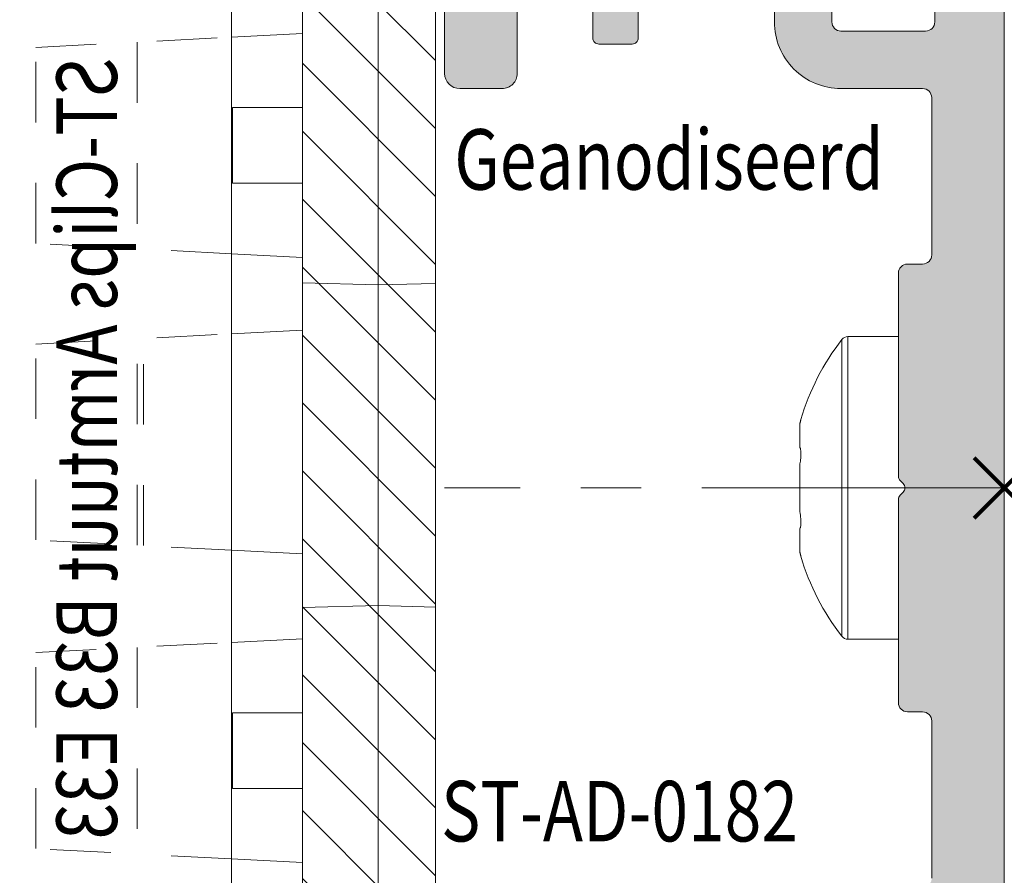
# Model space of a CAD drawing. Units: millimetres. Extents: x 0 to 3972, y 0 to 2388.
# Drawn here: x 525 to 557, y 1583 to 1611 of the extents above; entities that cross this region are included whole.
import ezdxf

# ---------------------------------------------------------------- set-up
doc = ezdxf.new("R2010")
doc.units = ezdxf.units.MM
doc.header["$PDMODE"] = 3
doc.header["$PDSIZE"] = 1
doc.linetypes.add('CENTER', pattern=[16, 10, -2, 2, -2])
doc.linetypes.add('HIDDEN', pattern=[4, 2, -2])
for name, color, linetype, lineweight in [('00-Bevmiddelen', 84, 'CONTINUOUS', 5), ('2 HARTLIJN1', 30, 'CENTER', 5), ('H0-Systeem-onderdeel hidden', 193, 'HIDDEN', 18), ('Storax arcering', 146, 'CONTINUOUS', 5), ('Storax bev en systeem onderdelen', 215, 'CONTINUOUS', 9), ("Storax block's", 7, 'CONTINUOUS', 20), ('Storax Hatch Shading Aluminium', 251, 'CONTINUOUS', 20), ('Storax profiel detail', 130, 'CONTINUOUS', 18)]:
    doc.layers.add(name, color=color, linetype=linetype, lineweight=lineweight)
for name, color, linetype, lineweight, plot in [('2 Niet printen', 243, 'CONTINUOUS', 9, False), ('Storax Profiel nummer hidden', 163, 'CONTINUOUS', 0, False), ('Storax Vangpunt profiel', 1, 'CONTINUOUS', 100, False)]:
    doc.layers.add(name, color=color, linetype=linetype, lineweight=lineweight, plot=plot)
doc.styles.add('ST-2mmHidden', font='romans.shx', dxfattribs={"width": 0.8, "height": 2})

# ---------------------------------------------------------------- blocks, each defined once
blk = doc.blocks.new('ST-AD-0182')
at = {"layer": 'Storax Hatch Shading Aluminium'}
h = blk.add_hatch(color=256, dxfattribs=at)
h.dxf.hatch_style = 1
edge = h.paths.add_edge_path()
edge.add_arc((-17.99999998884263, 29.5000000012038), 0.4999999999999147, 89.99999999999024, 179.999999998225)
edge.add_line((-18.49999998884255, 29.50000000121929), (-18.49999998921589, 22.79320508185356))
edge.add_arc((-18.19999998922831, 22.79320508184939), 0.299999999987584, 179.9999999992041, 210.0000000031779)
edge.add_line((-18.45980761034457, 22.64320508184119), (-18.27320506995852, 22.32000000109497))
edge.add_arc((-18.09999998920398, 22.42000000110004), 0.2000000000005072, 210.0000000015936, 330.0000000015281)
edge.add_line((-17.92679490844398, 22.3200000011044), (-17.79868601712747, 22.54189110978587))
edge.add_arc((-17.74999998920865, 22.5137822184623), 0.05621778264883695, 30.000000000731177, 150.0000000010079, ccw=False)
edge.add_line((-17.70131396129068, 22.54189110978734), (-17.57320506995779, 22.3200000011168))
edge.add_arc((-17.39999998920419, 22.42000000112137), 0.199999999999445, 210.000000001606, 330.0000000015531)
edge.add_line((-17.22679490844507, 22.32000000112635), (-17.09868601712674, 22.54189110980781))
edge.add_arc((-17.04999998920792, 22.51378221848404), 0.05621778264894176, 30.00000000091609, 150.0000000008228, ccw=False)
edge.add_line((-17.00131396128995, 22.54189110980928), (-16.87320506995752, 22.32000000113908))
edge.add_arc((-16.69999998920389, 22.42000000114353), 0.1999999999994087, 210.0000000015696, 330.0000000015521)
edge.add_line((-16.5267949084448, 22.32000000114851), (-16.39868601712783, 22.54189110982963))
edge.add_arc((-16.3499999892081, 22.51378221850534), 0.05621778264998875, 30.000000000910518, 150.0000000008285, ccw=False)
edge.add_line((-16.30131396128922, 22.54189110983111), (-16.17320506995816, 22.32000000116136))
edge.add_arc((-15.99999998920361, 22.42000000116643), 0.2000000000005087, 210.0000000015934, 330.0000000015278)
edge.add_line((-15.82679490844362, 22.3200000011708), (-15.6986860171271, 22.54189110985135))
edge.add_arc((-15.64999998920828, 22.51378221852779), 0.05621778264883695, 30.000000000731177, 150.0000000010079, ccw=False)
edge.add_line((-15.60131396129032, 22.54189110985283), (-15.47320506995743, 22.32000000118319))
edge.add_arc((-15.29999998920379, 22.4200000011877), 0.1999999999994404, 210.0000000015844, 330.0000000015368)
edge.add_line((-15.12679490844471, 22.32000000119262), (-14.99868601712637, 22.54189110987329))
edge.add_arc((-14.94999998920706, 22.51378221854973), 0.05621778264925976, 30.000000001548926, 150.0000000012608, ccw=False)
edge.add_line((-14.90131396128913, 22.54189110987568), (-14.77320506995807, 22.32000000120502))
edge.add_arc((-14.59999998920396, 22.42000000121004), 0.2000000000001023, 210.0000000016441, 330.0000000015901)
edge.add_line((-14.42679490844421, 22.32000000121479), (-14.29868601712747, 22.54189110989512))
edge.add_arc((-14.24999998920816, 22.51378221857205), 0.05621778264901463, 30.00000000111612, 150.0000000016935, ccw=False)
edge.add_line((-14.20131396129023, 22.54189110989751), (-14.07320506995779, 22.32000000122684))
edge.add_arc((-13.89999998920416, 22.42000000123137), 0.1999999999994457, 210.000000001587, 330.0000000015341)
edge.add_line((-13.72679490844507, 22.32000000123628), (-13.59868601712674, 22.54189110991695))
edge.add_arc((-13.54999998920743, 22.51378221859339), 0.05621778264925976, 30.000000001548926, 150.0000000012608, ccw=False)
edge.add_line((-13.5013139612895, 22.54189110991933), (-13.37320506994593, 22.3200000012547))
edge.add_arc((-13.19999998919169, 22.42000000124779), 0.1999999999942496, 209.9999999986657, 270.0000000000224)
edge.add_arc((-13.19999998918805, 21.9200000012551), 0.2999999999984375, 6.874074642837513e-10, 90.00000000068047, ccw=False)
edge.add_line((-12.89999998918961, 21.9200000012587), (-12.89999998913049, 19.11378221850111))
edge.add_arc((-13.19999998912936, 19.11378221849495), 0.2999999999988692, -30.000000002948127, 1.1764882401621435e-09, ccw=False)
edge.add_line((-12.94019236800273, 18.96378221848215), (-13.1513139611659, 18.59810889257722))
edge.add_arc((-13.19999998908475, 18.6262177839042), 0.05621778265057373, 210.0000000029324, 329.9999999980035, ccw=False)
edge.add_line((-13.24868601700314, 18.59810889257642), (-13.37679490833602, 18.82000000124788))
edge.add_arc((-13.54999998908894, 18.72000000124273), 0.1999999999991387, 30.00000000184584, 150.0000000015763)
edge.add_line((-13.72320506984784, 18.82000000123753), (-13.85131396116662, 18.59810889255778))
edge.add_arc((-13.8999999890859, 18.62621778388077), 0.05621778264895295, 210.0000000018718, 330.00000000174083, ccw=False)
edge.add_line((-13.94868601700341, 18.59810889255471), (-14.07679490833448, 18.82000000122605))
edge.add_arc((-14.24999998908853, 18.72000000122071), 0.2000000000002156, 30.00000000172883, 150.0000000016933)
edge.add_line((-14.42320506984856, 18.8200000012157), (-14.55131396116553, 18.59810889253595))
edge.add_arc((-14.59999998908481, 18.62621778385894), 0.05621778264895295, 210.0000000018718, 330.00000000174083, ccw=False)
edge.add_line((-14.64868601700232, 18.59810889253288), (-14.77679490833521, 18.82000000120433))
edge.add_arc((-14.94999998908926, 18.72000000119888), 0.200000000000276, 30.0000000017588, 150.0000000016634)
edge.add_line((-15.12320506984929, 18.82000000119399), (-15.25131396116626, 18.59810889251412))
edge.add_arc((-15.29999998908554, 18.62621778383712), 0.05621778264895295, 210.0000000018718, 330.00000000174083, ccw=False)
edge.add_line((-15.34868601700305, 18.59810889251105), (-15.47679490833411, 18.82000000118251))
edge.add_arc((-15.64999998908817, 18.72000000117705), 0.200000000000276, 30.0000000017588, 150.0000000016634)
edge.add_line((-15.8232050698482, 18.82000000117216), (-15.95131396116699, 18.59810889249229))
edge.add_arc((-15.99999998908627, 18.62621778381529), 0.05621778264895295, 210.0000000018718, 330.00000000174083, ccw=False)
edge.add_line((-16.04868601700377, 18.59810889248922), (-16.17679490833484, 18.82000000116057))
edge.add_arc((-16.3499999890889, 18.72000000115523), 0.2000000000002141, 30.00000000172909, 150.0000000016936)
edge.add_line((-16.52320506984893, 18.82000000115022), (-16.6513139611659, 18.59810889247046))
edge.add_arc((-16.69999998908517, 18.62621778379346), 0.05621778264895141, 210.0000000018709, 330.00000000174, ccw=False)
edge.add_line((-16.74868601700268, 18.59810889246739), (-16.87679490833602, 18.82000000113874))
edge.add_arc((-17.0499999890888, 18.72000000113401), 0.1999999999987996, 30.00000000176207, 150.0000000016979)
edge.add_line((-17.22320506984761, 18.82000000112828), (-17.35131396116662, 18.59810889244852))
edge.add_arc((-17.3999999890859, 18.62621778377152), 0.05621778264895141, 210.0000000018709, 330.00000000174, ccw=False)
edge.add_line((-17.44868601700341, 18.59810889244545), (-17.57679490833448, 18.82000000111702))
edge.add_arc((-17.74999998908853, 18.72000000111121), 0.2000000000004556, 30.00000000184896, 150.0000000018363)
edge.add_line((-17.92320506984902, 18.82000000110588), (-18.05131396116508, 18.59810889242578))
edge.add_arc((-18.09999998908506, 18.62621778375096), 0.05621778265064466, 269.9999999999928, 330.0000000001775, ccw=False)
edge.add_line((-18.09999998908506, 18.57000000110031), (-18.19999998908338, 18.57000000109724))
edge.add_arc((-18.19999998895804, 18.27000000156494), 0.2999999995323037, 90.00000002393813, 180.0000000223097)
edge.add_line((-18.49999998849034, 18.27000000144812), (-18.49999998815315, 13.70000000169966))
edge.add_arc((-17.99999998816179, 13.70000000170671), 0.4999999999913598, 180.0000000008077, 270)
edge.add_line((-17.99999998816179, 13.20000000171535), (-16.59999998848502, 13.20000000173934))
edge.add_arc((-16.59999999630057, 13.70000000134874), 0.4999999996094005, 270.0000008955953, 360.000002005914)
edge.add_line((-16.09999999669117, 13.70000001885364), (-16.0999999966325, 16.97000001837296))
edge.add_arc((-15.8999999966326, 16.97000001836945), 0.1999999999999087, 90.00000000002598, 179.9999999989965, ccw=False)
edge.add_line((-15.89999999663269, 17.17000001836936), (-13.79999999586698, 17.17000001829808))
edge.add_arc((-13.79999999586993, 16.97000001830169), 0.1999999999963968, -7.847233973734546e-10, 89.99999999915627, ccw=False)
edge.add_line((-13.59999999587353, 16.97000001829895), (-13.59999999587353, 14.87000001829176))
edge.add_arc((-13.39999999587457, 14.87000001829057), 0.1999999999989654, 179.999999999658, 269.9999999999837)
edge.add_line((-13.39999999587462, 14.6700000182916), (-12.29999999587335, 14.67000001829172))
edge.add_arc((-12.29999999587287, 14.8700000182906), 0.1999999999988855, 269.9999999998631, 360.0000000005928)
edge.add_line((-12.09999999587399, 14.87000001829267), (-12.09999999587399, 17.37150197582878))
edge.add_arc((-11.89999999587398, 17.37150197582889), 0.2000000000000028, 49.73367156587119, 180.0000000000326, ccw=False)
edge.add_arc((-9.249999996934722, 20.50000001889562), 3.899999999981755, 229.7336715659337, 288.7493408627072)
edge.add_arc((-7.899999995854318, 16.5228779442124), 0.300000000000342, 3.927880243281834e-11, 108.749340862136, ccw=False)
edge.add_line((-7.599999995853977, 16.52287794421261), (-7.599999995853068, 15.40000001891394))
edge.add_arc((-5.399999999182285, 15.40000000007166), 2.199999996670783, 179.9999995092803, 269.9999999999956)
edge.add_line((-5.399999999182455, 13.20000000340087), (-2.700000000007094, 13.20000000330413))
edge.add_arc((-2.700000000002313, 12.90000000329963), 0.3000000000044967, 9.325731298304163e-10, 90.00000000091308, ccw=False)
edge.add_line((-2.399999999997817, 12.90000000330451), (-2.399999999915053, 7.70000000333971))
edge.add_arc((-2.699999999919748, 7.70000000333456), 0.3000000000046952, -90.00000000000648, 9.835048331297003e-10, ccw=False)
edge.add_line((-2.699999999919783, 7.400000003329865), (-3.199999999639658, 7.400000003330319))
edge.add_arc((-3.199999999637066, 7.100000003327546), 0.3000000000027736, 90.00000000049506, 179.999999998528)
edge.add_line((-3.49999999963984, 7.100000003335253), (-3.499999999428837, 0.3828427157960732))
edge.add_arc((-3.299999999433959, 0.3828427158000659), 0.1999999999948785, 180.0000000011438, 225.0000000011876)
edge.add_line((-3.441421355664716, 0.2414213595634465), (-3.341421355666625, 0.1414213595717229))
edge.add_arc((-3.482842711899104, 3.329887476866134e-09), 0.1999999999997845, -45.00000000189527, 45.00000000189527, ccw=False)
edge.add_line((-3.341421355666625, -0.1414213529119479), (-3.441421355661987, -0.2414213529007156))
edge.add_arc((-3.299999999429932, -0.3828427091417315), 0.1999999999989051, 134.9999999981848, 179.9999999984435)
edge.add_line((-3.499999999428837, -0.3828427091362983), (-3.49999999963984, -7.099999996670476))
edge.add_arc((-3.199999999634218, -7.099999996665036), 0.300000000005622, 180.000000001039, 270.0000000000032)
edge.add_line((-3.199999999634201, -7.399999996670658), (-2.699999999905231, -7.399999996669862))
edge.add_arc((-2.69999999991258, -7.69999999666739), 0.2999999999975271, -1.3973249224363826e-09, 89.99999999859631, ccw=False)
edge.add_line((-2.399999999915053, -7.699999996674705), (-2.399999999997817, -12.89999999664394))
edge.add_arc((-2.699999999997522, -12.89999999664453), 0.2999999999997045, -90.00000000000432, 1.1289102985756472e-10, ccw=False)
edge.add_line((-2.699999999997544, -13.19999999664424), (-5.399999999261581, -13.19999999674144))
edge.add_arc((-5.399999999222041, -15.39999999670167), 2.199999999960232, 90.00000000102976, 179.9999999989259)
edge.add_line((-7.599999999182273, -15.39999999666043), (-7.599999999183183, -16.52287792203902))
edge.add_arc((-7.899999999183523, -16.52287792203847), 0.30000000000034, 251.25065913786358, 359.9999999998962, ccw=False)
edge.add_arc((-9.250000000264356, -20.49999999672197), 3.899999999982165, 71.2506591372882, 130.2663284340616)
edge.add_arc((-11.8999999992036, -17.37150195365493), 0.19999999999982, 180.0000000000061, 310.2663284341576, ccw=False)
edge.add_line((-12.09999999920342, -17.37150195365496), (-12.09999999920296, -14.86999999611783))
edge.add_arc((-12.29999999920138, -14.86999999611654), 0.1999999999984201, 359.9999999996321, 450.0000000000097)
edge.add_line((-12.29999999920142, -14.66999999611812), (-13.39999999920292, -14.66999999611778))
edge.add_arc((-13.39999999920355, -14.86999999611674), 0.1999999999989548, 89.99999999981782, 180.0000000005404)
edge.add_line((-13.59999999920251, -14.86999999611862), (-13.59999999920296, -16.96999999612456))
edge.add_arc((-13.79999999920232, -16.96999999612514), 0.1999999999993527, -90.00000000000301, 1.659259396546986e-10, ccw=False)
edge.add_line((-13.79999999920233, -17.16999999612449), (-15.89999999995507, -17.16999999619543))
edge.add_arc((-15.89999999995853, -16.96999999619202), 0.2000000000034099, 180.0000000020061, 270.0000000009903, ccw=False)
edge.add_line((-16.09999999996194, -16.96999999619902), (-16.1000000000206, -13.69999999667095))
edge.add_arc((-16.59999999999511, -13.69999999669594), 0.4999999999745057, 2.862804546712556e-09, 90.00000000000325)
edge.add_line((-16.59999999999513, -13.19999999672143), (-17.99999999965689, -13.19999999669358))
edge.add_arc((-17.99999999966843, -13.69999999669727), 0.5000000000036948, 89.99999999867771, 180.0000000004625)
edge.add_line((-18.49999999967213, -13.69999999670131), (-18.50000000000978, -18.26999999617624))
edge.add_arc((-18.20000000035192, -18.26999999641806), 0.2999999996578602, 179.9999999538153, 270.0000000000237)
edge.add_line((-18.20000000035179, -18.56999999607592), (-18.10000000060381, -18.56999999607876))
edge.add_arc((-18.10000000060382, -18.62621777872916), 0.05621778265039623, 29.999999999810086, 89.99999999998909, ccw=False)
edge.add_line((-18.05131397268406, -18.59810888740412), (-17.92320508136822, -18.81999999608422))
edge.add_arc((-17.75000000060777, -18.7199999960895), 0.2000000000004493, 209.9999999981798, 329.9999999981724)
edge.add_line((-17.57679491985368, -18.81999999609525), (-17.44868602852262, -18.59810888742379))
edge.add_arc((-17.40000000060499, -18.62621777874963), 0.05621778264893696, 29.999999997998316, 149.9999999983909, ccw=False)
edge.add_line((-17.3513139726856, -18.59810888742686), (-17.22320508136681, -18.81999999610673))
edge.add_arc((-17.05000000060769, -18.719999996112), 0.1999999999993008, 209.9999999983733, 329.9999999982041)
edge.add_line((-16.87679491985455, -18.81999999611708), (-16.74868602852166, -18.59810888744573))
edge.add_arc((-16.70000000060415, -18.6262177787715), 0.05621778264880653, 29.999999997999794, 149.9999999983893, ccw=False)
edge.add_line((-16.65131397268487, -18.5981088874488), (-16.52320508136791, -18.81999999612856))
edge.add_arc((-16.35000000060787, -18.71999999613326), 0.2000000000003691, 209.9999999983822, 329.9999999981951)
edge.add_line((-16.17679491985382, -18.8199999961389), (-16.04868602852275, -18.59810888746756))
edge.add_arc((-16.00000000060524, -18.62621777879335), 0.05621778264881364, 29.9999999980123, 149.9999999983768, ccw=False)
edge.add_line((-15.95131397268597, -18.59810888747063), (-15.82320508136718, -18.8199999961505))
edge.add_arc((-15.65000000060715, -18.71999999615509), 0.2000000000004262, 209.9999999984116, 329.9999999981663)
edge.add_line((-15.47679491985309, -18.81999999616085), (-15.34868602852202, -18.59810888748939))
edge.add_arc((-15.30000000060452, -18.62621777881514), 0.05621778264879256, 29.999999997976886, 149.9999999984104, ccw=False)
edge.add_line((-15.25131397268524, -18.59810888749246), (-15.12320508136827, -18.81999999617233))
edge.add_arc((-14.95000000060824, -18.71999999617692), 0.2000000000004262, 209.9999999984116, 329.9999999981663)
edge.add_line((-14.77679491985418, -18.81999999618267), (-14.6486860285213, -18.59810888751122))
edge.add_arc((-14.60000000060379, -18.62621777883699), 0.05621778264880499, 29.999999997998884, 149.9999999983884, ccw=False)
edge.add_line((-14.55131397268451, -18.59810888751429), (-14.42320508136754, -18.81999999619416))
edge.add_arc((-14.25000000060751, -18.71999999619886), 0.2000000000003676, 209.9999999983825, 329.9999999981953)
edge.add_line((-14.07679491985346, -18.8199999962045), (-13.94868602852239, -18.59810888753316))
edge.add_arc((-13.90000000060485, -18.62621777885887), 0.05621778264880579, 29.999999998066187, 149.9999999984558, ccw=False)
edge.add_line((-13.8513139726856, -18.59810888753611), (-13.72320508136681, -18.81999999621598))
edge.add_arc((-13.55000000060769, -18.71999999622126), 0.199999999999294, 209.9999999983708, 329.999999998207)
edge.add_line((-13.37679491985455, -18.81999999622633), (-13.24868602852212, -18.59810888755476))
edge.add_arc((-13.20000000060372, -18.62621777888249), 0.05621778265055165, 30.00000000195581, 149.9999999971083, ccw=False)
edge.add_line((-13.15131397268487, -18.59810888755555), (-12.94019237951943, -18.96378221346424))
edge.add_arc((-13.20000000064837, -19.11378221347357), 0.2999999999991323, 2.7114310796605423e-11, 30.000000002152774, ccw=False)
edge.add_line((-12.90000000064924, -19.11378221347343), (-12.90000000070859, -21.9199999962417))
edge.add_arc((-13.20000000070325, -21.91999999623733), 0.2999999999946628, 270.00000000003155, 359.9999999991654, ccw=False)
edge.add_arc((-13.20000000071367, -22.41999999624736), 0.2000000000153719, 89.99999999696652, 149.9999999977284)
edge.add_line((-13.37320508147991, -22.31999999623281), (-13.50131397280848, -22.5418911048979))
edge.add_arc((-13.55000000072626, -22.51378221357188), 0.05621778264917086, 209.9999999987463, 329.99999999831107, ccw=False)
edge.add_line((-13.59868602864549, -22.5418911048954), (-13.72679491996382, -22.31999999621485))
edge.add_arc((-13.90000000072291, -22.41999999621033), 0.1999999999996451, 29.99999999856545, 149.9999999983134)
edge.add_line((-14.07320508147654, -22.31999999620541), (-14.20131397280898, -22.54189110487607))
edge.add_arc((-14.25000000072687, -22.51378221355048), 0.05621778264905615, 209.9999999983121, 329.9999999987453, ccw=False)
edge.add_line((-14.29868602864622, -22.54189110487357), (-14.42679491996273, -22.31999999619302))
edge.add_arc((-14.60000000072276, -22.41999999618848), 0.2000000000004496, 29.99999999842418, 149.9999999984168)
edge.add_line((-14.77320508147727, -22.31999999618347), (-14.90131397280788, -22.54189110485424))
edge.add_arc((-14.95000000072582, -22.51378221352822), 0.05621778264930056, 209.9999999988113, 329.999999998379, ccw=False)
edge.add_line((-14.99868602864512, -22.54189110485186), (-15.12679491996346, -22.3199999961713))
edge.add_arc((-15.30000000072258, -22.41999999616672), 0.1999999999996406, 29.99999999854387, 149.9999999982971)
edge.add_line((-15.47320508147618, -22.31999999616176), (-15.60131397280907, -22.54189110483139))
edge.add_arc((-15.650000000727, -22.51378221350625), 0.05621778264885979, 209.9999999989655, 329.9999999991607, ccw=False)
edge.add_line((-15.69868602864585, -22.5418911048298), (-15.82679491996237, -22.31999999614936))
edge.add_arc((-16.00000000072236, -22.41999999614502), 0.2000000000005196, 29.99999999847723, 149.9999999984011)
edge.add_line((-16.17320508147691, -22.31999999613993), (-16.30131397280798, -22.54189110480957))
edge.add_arc((-16.35000000072685, -22.51378221348384), 0.05621778264996976, 209.999999999137, 329.999999999124, ccw=False)
edge.add_line((-16.39868602864658, -22.54189110480809), (-16.52679491996355, -22.31999999612697))
edge.add_arc((-16.7000000007226, -22.41999999612207), 0.1999999999994258, 29.99999999847598, 149.9999999984407)
edge.add_line((-16.87320508147627, -22.31999999611764), (-17.0013139728087, -22.54189110478774))
edge.add_arc((-17.05000000072678, -22.5137822134627), 0.05621778264893595, 209.9999999989342, 329.99999999932675, ccw=False)
edge.add_line((-17.09868602864572, -22.54189110478626), (-17.22679491996405, -22.3199999961048))
edge.add_arc((-17.40000000072317, -22.41999999610024), 0.1999999999996512, 29.99999999854916, 149.9999999982918)
edge.add_line((-17.57320508147677, -22.31999999609525), (-17.70131397280966, -22.5418911047658))
edge.add_arc((-17.75000000072762, -22.51378221344076), 0.05621778264883572, 209.999999998989, 329.999999999272, ccw=False)
edge.add_line((-17.79868602864644, -22.54189110476432), (-17.92679491996296, -22.31999999608297))
edge.add_arc((-18.10000000072299, -22.41999999607857), 0.2000000000005188, 29.99999999845855, 149.9999999983824)
edge.add_line((-18.2732050814775, -22.31999999607342), (-18.45980762186582, -22.64320507682328))
edge.add_arc((-18.20000000074023, -22.79320507682943), 0.2999999999946432, 149.9999999980519, 180.0000000004919)
edge.add_line((-18.50000000073487, -22.79320507683201), (-18.50000000036152, -29.49999999618217))
edge.add_arc((-18.00000000036152, -29.49999999618262), 0.5, 179.9999999999479, 270)
edge.add_line((-18.00000000036152, -29.99999999618262), (-16.60000000037644, -29.99999999622582))
edge.add_arc((-16.60000000036874, -29.49999999621875), 0.500000000007077, 269.9999999991174, 360.0000000014298)
edge.add_line((-16.10000000036166, -29.49999999620627), (-16.09999999954584, -25.26999999619477))
edge.add_arc((-15.79999999954712, -25.26999999619354), 0.2999999999987217, 89.99999999998158, 180.0000000002354, ccw=False)
edge.add_line((-15.79999999954703, -24.96999999619482), (-13.23734919170352, -24.9699999961947))
edge.add_arc((-13.20000000072423, -22.41999999622922), 2.550273507271475, 269.1608635273412, 318.899642473623)
edge.add_arc((-11.05214990657106, -24.2937126314272), 0.3000000000001236, 64.59060199606768, 138.8996462430592, ccw=False)
edge.add_arc((-9.250000000264512, -20.49999999672114), 3.899999980896197, 244.5906009871758, 280.0207644577669)
edge.add_line((-8.571380235982815, -24.34050452952886), (-6.16149795784213, -23.91557726356098))
edge.add_arc((-6.300504044499935, -23.12723470276389), 0.8005040195352126, 280.0000016316724, 419.9999978693131)
edge.add_line((-5.900252008951838, -22.43397790089921), (-7.097269425873492, -21.74287957301476))
edge.add_arc((-7.247269425874289, -22.00268719415193), 0.3000000000019911, 60.00000000004378, 82.32237749841225)
edge.add_line((-7.207189685135745, -21.70537655797568), (-7.915132627632829, -21.60994045129087))
edge.add_arc((-7.94185245480958, -21.80814754207095), 0.1999999999996497, 82.32237749322461, 187.6776224991883)
edge.add_line((-8.140059545593203, -21.83486736922146), (-8.101792909254527, -22.1187284368873))
edge.add_arc((-8.300000000037933, -22.14544826403837), 0.1999999999995116, -127.67762250920612, 7.677622499359018, ccw=False)
edge.add_line((-8.422243594554402, -22.30374072627046), (-8.648941172091781, -22.1286703132165))
edge.add_arc((-8.771184766607819, -22.28696277544944), 0.1999999999999141, 52.32237749103923, 157.6776225019131)
edge.add_line((-8.956197056015753, -22.21099927916339), (-9.064987710646164, -22.4759634930731))
edge.add_arc((-9.250000000053834, -22.3999999967877), 0.1999999999994221, 202.3223774908315, 337.67762250205664, ccw=False)
edge.add_line((-9.435012289470933, -22.47596349305013), (-9.543802944067693, -22.21099927912564))
edge.add_arc((-9.728815233485163, -22.28696277538905), 0.2000000000001351, 22.3223774910491, 127.6776225024974)
edge.add_line((-9.85105882798348, -22.12867031314215), (-10.07775640554087, -22.30374072616678))
edge.add_arc((-10.20000000003787, -22.14544826391875), 0.2000000000002246, 172.3223774911444, 307.6776225020007, ccw=False)
edge.add_line((-10.39820709081755, -22.11872843673473), (-10.35994045442999, -21.8348673690823))
edge.add_arc((-10.55814754520791, -21.80814754189726), 0.1999999999986174, 352.3223774907865, 457.6776225023502)
edge.add_line((-10.58486737236922, -21.60994045111613), (-10.86872844002323, -21.64820708746754))
edge.add_arc((-10.89544826718375, -21.44999999668443), 0.2000000000004812, 142.3223774906962, 277.6776225020518, ccw=False)
edge.add_line((-11.0537407294164, -21.3277564021671), (-10.87867031636324, -21.10105882463199))
edge.add_arc((-11.03696277859584, -20.97881523011516), 0.200000000000133, 322.3223774908016, 427.6776225019366)
edge.add_line((-10.96099928230979, -20.793802940707), (-11.22596349622063, -20.68501228607784))
edge.add_arc((-11.14999999993401, -20.49999999666976), 0.2000000000002583, 112.3223774906896, 247.677622501776, ccw=False)
edge.add_line((-11.2259634961963, -20.3149877072517), (-10.96099928227341, -20.20619705265631))
edge.add_arc((-11.03696277853486, -20.02118476323809), 0.2000000000000874, 292.322377490449, 397.677622501743)
edge.add_line((-10.87867031628639, -19.89894116874189), (-11.05374072931454, -19.67224359118131))
edge.add_arc((-10.8954482670672, -19.54999999668417), 0.1999999999997679, 82.32237749033538, 217.6776225021551, ccw=False)
edge.add_line((-10.86872843988044, -19.35179290590531), (-10.58486737222984, -19.39005954229322))
edge.add_arc((-10.55814754504391, -19.19185245151478), 0.1999999999992379, 262.3223774905572, 367.6776225023766)
edge.add_line((-10.35994045426219, -19.1651326243533), (-10.39820709061428, -18.88127155669872))
edge.add_arc((-10.19999999990168, -18.85455172955221), 0.1999999999287251, 52.322377492710814, 187.677622500772, ccw=False)
edge.add_line((-10.07775640543377, -18.69625926737206), (-9.851058827776797, -18.87132968035985))
edge.add_arc((-9.728815233260766, -18.713037218127), 0.1999999999998451, 232.3223774910265, 337.6776225019657)
edge.add_line((-9.543802943852825, -18.78900071441285), (-9.435012289222414, -18.52403650050235))
edge.add_arc((-9.249999999814658, -18.59999999678873), 0.199999999999876, 22.32237747612089, 157.6776225018042, ccw=False)
edge.add_line((-9.064987710377636, -18.52403650057363), (-8.956197055934126, -18.78900071432349))
edge.add_arc((-8.771184766496182, -18.71303721810798), 0.2000000000008827, 202.3223774761279, 307.6776225054555)
edge.add_line((-8.648941171989236, -18.87132968034916), (-8.422243594440943, -18.69625926730942))
edge.add_arc((-8.299999999887945, -18.85455172960449), 0.2000000000716898, -7.6776225043590784, 127.67762250645961, ccw=False)
edge.add_line((-8.101792909035339, -18.88127155678251), (-8.140059545510212, -19.16513262437627))
edge.add_arc((-7.941852454728211, -19.19185245154018), 0.1999999999998339, 172.3223774969429, 277.6776225069087)
edge.add_line((-7.915132627550975, -19.39005954232039), (-7.207189685075264, -19.29462343532975))
edge.add_arc((-7.247269425813403, -18.99731279915391), 0.3000000000015395, 277.6776225015215, 299.9999999999169)
edge.add_line((-7.09726942581301, -19.25712042029079), (-6.449999999183547, -18.88341924258771))
edge.add_arc((-7.199999999183944, -17.58438113691134), 1.499999999999943, 300.0000000000188, 359.9999999999777)
edge.add_line((-5.699999999184001, -17.58438113691193), (-5.699999999183092, -15.3999999967416))
edge.add_arc((-5.399999999182365, -15.39999999674123), 0.3000000000007272, 90.00000000001728, 180.0000000000695, ccw=False)
edge.add_line((-5.399999999182455, -15.09999999674051), (-2.599999999182728, -15.09999999674039))
edge.add_arc((-2.599999999182893, -15.39999999674074), 0.3000000000003471, -1.1880274541908875e-11, 89.99999999996862, ccw=False)
edge.add_line((-2.299999999182546, -15.3999999967408), (-2.299999999182546, -19.09999999624347))
edge.add_arc((-1.999999999181904, -19.09999999624255), 0.3000000000006424, 180.000000000175, 269.9999999999989)
edge.add_line((-1.99999999918191, -19.3999999962432), (-0.2999999999997272, -19.39999999624331))
edge.add_arc((-0.2999999999997044, -19.0999999962436), 0.2999999999997058, 269.9999999999956, 359.9999993637819)
edge.add_line((0, -19.09999999957483), (0, 19.09999999957483))
edge.add_arc((-0.2999999999997442, 19.0999999995755), 0.2999999999997442, 359.9999999998731, 449.9999999999968)
edge.add_line((-0.2999999999997272, 19.39999999957524), (-1.999999999182364, 19.39999999957479))
edge.add_arc((-1.999999999182148, 19.09999999957439), 0.3000000000003986, 90.00000000004127, 179.9999999998066)
edge.add_line((-2.299999999182546, 19.0999999995754), (-2.299999999182546, 15.4000000000716))
edge.add_arc((-2.599999999183189, 15.40000000007217), 0.3000000000006424, 270.00000000000114, 359.99999999989046, ccw=False)
edge.add_line((-2.599999999183183, 15.10000000007153), (-5.399999999182455, 15.10000000007176))
edge.add_arc((-5.399999999182444, 15.40000000007195), 0.3000000000001926, 179.9999999997632, 269.9999999999977, ccw=False)
edge.add_line((-5.699999999182637, 15.40000000007319), (-5.699999999183547, 17.5843811402425))
edge.add_arc((-7.19999999918344, 17.58438114024205), 1.499999999999893, 1.696295830113996e-11, 59.99999999998231)
edge.add_line((-6.449999999183092, 18.88341924591839), (-7.097269425812556, 19.25712042362125))
edge.add_arc((-7.247269425812646, 18.99731280248434), 0.3000000000014038, 60.00000000013493, 82.32237749853338)
edge.add_line((-7.207189685074809, 19.2946234386601), (-7.91513262755052, 19.39005954565073))
edge.add_arc((-7.941852454727733, 19.19185245487074), 0.1999999999996163, 82.3223774930898, 187.6776225030295)
edge.add_line((-8.14005954550953, 19.16513262770695), (-8.101792909034884, 18.88127156011308))
edge.add_arc((-8.299999999887422, 18.85455173293509), 0.200000000071619, -127.67762250641778, 7.677622504352598, ccw=False)
edge.add_line((-8.42224359444026, 18.69625927063998), (-8.648941171988554, 18.87132968367985))
edge.add_arc((-8.771184766495466, 18.71303722143855), 0.2000000000009585, 52.32237749457325, 157.6776225238438)
edge.add_line((-8.956197055933444, 18.78900071765418), (-9.064987710376954, 18.52403650390431))
edge.add_arc((-9.249999999814204, 18.60000000011907), 0.1999999999999541, 202.3223774980788, 337.6776225239961, ccw=False)
edge.add_line((-9.435012289222186, 18.52403650383303), (-9.543802943852597, 18.78900071774365))
edge.add_arc((-9.72881523326055, 18.71303722145776), 0.1999999999998709, 22.32237749804351, 127.6776225089642)
edge.add_line((-9.85105882777657, 18.87132968369065), (-10.07775640543355, 18.69625927070263))
edge.add_arc((-10.19999999990121, 18.85455173288272), 0.1999999999285285, 172.3223774992029, 307.6776225072439, ccw=False)
edge.add_line((-10.3982070906136, 18.88127156002929), (-10.35994045426196, 19.16513262768376))
edge.add_arc((-10.55814754504354, 19.19185245484526), 0.1999999999990944, 352.3223774976117, 457.6776225094252)
edge.add_line((-10.58486737222938, 19.39005954562356), (-10.86872843987976, 19.351792909236))
edge.add_arc((-10.89544826706654, 19.55000000001464), 0.1999999999995666, 142.3223774978074, 277.6776225096765, ccw=False)
edge.add_line((-11.05374072931363, 19.67224359451177), (-10.87867031628548, 19.89894117207234))
edge.add_arc((-11.0369627785339, 20.02118476656849), 0.2000000000000159, 322.3223774982624, 427.6776225095561)
edge.add_line((-10.9609992822725, 20.20619705598665), (-11.22596349619562, 20.31498771058205))
edge.add_arc((-11.1499999999332, 20.50000000000012), 0.2000000000003191, 112.3223774981874, 247.6776225092768, ccw=False)
edge.add_line((-11.22596349621972, 20.68501228940829), (-10.96099928230888, 20.79380294403734))
edge.add_arc((-11.03696277859492, 20.97881523344559), 0.2000000000002119, 292.3223774980523, 397.6776225092308)
edge.add_line((-10.87867031636233, 21.10105882796256), (-11.05374072941549, 21.32775640549755))
edge.add_arc((-10.89544826718314, 21.45000000001481), 0.2000000000001981, 82.32237749798247, 217.6776225093384, ccw=False)
edge.add_line((-10.86872844002278, 21.64820709079765), (-10.58486737236876, 21.60994045444613))
edge.add_arc((-10.5581475452075, 21.80814754522728), 0.1999999999986373, 262.3223774976613, 367.6776225091727)
edge.add_line((-10.35994045442953, 21.83486737241219), (-10.3982070908171, 22.11872844006461))
edge.add_arc((-10.2000000000371, 22.14544826724893), 0.2000000000005763, 52.322377497943876, 187.6776225089273, ccw=False)
edge.add_line((-10.07775640553973, 22.30374072949712), (-9.851058827982342, 22.12867031647215))
edge.add_arc((-9.72881523348405, 22.28696277871904), 0.2000000000001096, 232.3223774975058, 337.6776225089875)
edge.add_line((-9.543802944066556, 22.21099928245576), (-9.435012289469796, 22.47596349638036))
edge.add_arc((-9.250000000052902, 22.40000000011768), 0.1999999999993274, 22.322377498066714, 157.6776225090804, ccw=False)
edge.add_line((-9.064987710645482, 22.47596349640344), (-8.956197056015071, 22.2109992824935))
edge.add_arc((-8.77118476660716, 22.28696277877946), 0.1999999999998587, 202.3223774980658, 307.6776225089816)
edge.add_line((-8.6489411720911, 22.12867031654662), (-8.42224359455372, 22.3037407296008))
edge.add_arc((-8.300000000037253, 22.14544826736869), 0.1999999999995273, -7.677622499385109, 127.67762250920191, ccw=False)
edge.add_line((-8.101792909253845, 22.11872844021752), (-8.140059545592294, 21.83486737255168))
edge.add_arc((-7.941852454808914, 21.80814754540127), 0.1999999999993982, 172.3223775008266, 277.6776225067897)
edge.add_line((-7.915132627632147, 21.60994045462144), (-7.207189685135063, 21.70537656130602))
edge.add_arc((-7.247269425872957, 22.00268719748194), 0.3000000000015735, 277.6776225014732, 299.9999999998589)
edge.add_line((-7.09726942587281, 21.74287957634488), (-5.900252008950929, 22.43397790422955))
edge.add_arc((-6.300504018718346, 23.12723472097875), 0.8005040195352473, 299.9999999999829, 440.0000000001236)
edge.add_line((-6.161497954512697, 23.9155772857348), (-8.571380232652928, 24.34050455170268))
edge.add_arc((-9.24999999693478, 20.50000001889531), 3.899999980895885, 79.97923554223001, 115.4093990127018)
edge.add_arc((-11.05214990801535, 24.29371265133193), 0.2999999999989838, 221.1003575264911, 295.409399015073, ccw=False)
edge.add_arc((-13.19999998919133, 22.42000000124726), 2.550273507279742, 41.1003575266382, 90.83913647297905)
edge.add_line((-13.23734918018499, 24.9700000012208), (-15.79999998802873, 24.97000000122091))
edge.add_arc((-15.79999998802884, 25.27000000121916), 0.2999999999982492, 179.9999999999566, 270.00000000002166, ccw=False)
edge.add_line((-16.09999998802709, 25.27000000121939), (-16.09999998884291, 29.50000000124737))
edge.add_arc((-16.59999998884243, 29.50000000124774), 0.4999999999995168, 359.9999999999577, 450.0000000000032)
edge.add_line((-16.59999998884246, 30.00000000124726), (-17.99999998884255, 30.00000000120372))
at = {"layer": '2 HARTLIJN1'}
blk.add_line((0, 0), (-18.5, -4.547473508864641e-13), dxfattribs=at)
at = {"layer": 'Storax profiel detail'}
for points in [[(-18.49999998849034, 18.27000000144812), (-18.49999998815315, 13.70000000169966, 0.4142135623689661), (-17.99999998816179, 13.20000000171535), (-16.59999998848502, 13.20000000173934, 0.4142135680489899), (-16.09999999669117, 13.70000001885364), (-16.0999999966325, 16.97000001837296, -0.4142135623678339)], [(-13.59999999587353, 16.97000001829895), (-13.59999999587353, 14.87000001829176, 0.4142135623747599), (-13.39999999587462, 14.6700000182916), (-12.29999999587335, 14.67000001829172, 0.4142135623768244), (-12.09999999587399, 14.87000001829267), (-12.09999999587399, 17.37150197582878, -0.6387051877922142)], [(-7.599999995853977, 16.52287794421261), (-7.599999995853068, 15.40000001891394, 0.4142135648816077), (-5.399999999182455, 13.20000000340087), (-2.700000000007094, 13.20000000330413, -0.4142135623729951), (-2.399999999997817, 12.90000000330451), (-2.399999999915053, 7.70000000333971, -0.4142135623781563), (-2.699999999919783, 7.400000003329865), (-3.199999999639658, 7.400000003330319, 0.414213562363039), (-3.49999999963984, 7.100000003335253), (-3.499999999428837, 0.3828427157960732, 0.1989123673798567), (-3.441421355664716, 0.2414213595634465), (-3.341421355666625, 0.1414213595717229, -0.4142135623924727), (-3.341421355666625, -0.1414213529119479), (-3.441421355661987, -0.2414213529007156, 0.1989123673808315), (-3.499999999428837, -0.3828427091362983), (-3.49999999963984, -7.099999996670476, 0.4142135623678007), (-3.199999999634201, -7.399999996670658), (-2.699999999905231, -7.399999996669862, -0.4142135623730617), (-2.399999999915053, -7.699999996674705), (-2.399999999997817, -12.89999999664394, -0.4142135623736944)], [(0, -19.09999999957483), (0, 19.09999999957483, 0.4142135623737277)], [(-2.299999999182546, 19.0999999995754), (-2.299999999182546, 15.4000000000716, -0.414213562372529), (-2.599999999183183, 15.10000000007153), (-5.399999999182455, 15.10000000007176, -0.4142135623742937), (-5.699999999182637, 15.40000000007319), (-5.699999999183547, 17.5843811402425, 0.2679491924309608)]]:
    blk.add_lwpolyline(points, format="xyb", dxfattribs=at)
at = {"layer": 'Storax Vangpunt profiel'}
blk.add_point((0, 0), dxfattribs=at)
at = {"layer": 'Storax Profiel nummer hidden', "style": 'ST-2mmHidden', "width": 0.8}
for s, p in [('Geanodiseerd', (-18.18099420577983, 9.857014977194012)), ('ST-AD-0182', (-18.61763157326232, -11.68260757576081))]:
    blk.add_text(s, height=2, dxfattribs=at).set_placement(p)
blk = doc.blocks.new('ST-Clips Armatuut B16')
at = {"layer": 'Storax arcering'}
h = blk.add_hatch(dxfattribs=at)
h.set_pattern_fill('ANSI31', color=256, scale=0.5)
h.set_pattern_definition([(45, (-25.56147485000429, -32.06322189395269), (-1.122532015133644, 1.122532015133644), [])])
edge = h.paths.add_edge_path()
edge.add_line((-25.54099387074621, 24.72227615402926), (-23.68909255733161, 24.68186752368001))
edge.add_arc((-23.70079294648178, 24.14564627966956), 0.5363488805193347, -20.979681795551187, 88.75000000179489, ccw=False)
edge.add_line((-23.1999999998261, 23.95361361001596), (-23.19999999856736, -16.2038271868214))
edge.add_line((-23.19999999856736, -16.2038271868214), (-22.65642212723469, -16.25138408829343))
edge.add_arc((-22.69999999859658, -16.749481437344), 0.5000000000037609, 2.202909854531754e-09, 85.00000000141023, ccw=False)
edge.add_line((-22.19999999859283, -16.7494814373249), (-22.19999999834909, -24.46015906122648))
edge.add_arc((-22.39999999834981, -24.46015906123284), 0.2000000000007454, -88.49999999813417, 1.8115997590939514e-09, ccw=False)
edge.add_line((-22.39476460868173, -24.66009052622849), (-24.33272118368404, -24.71083770516725))
edge.add_arc((-24.29999999825969, -25.96040936138616), 1.250000000000609, 91.50000000181004, 180.0000000017872)
edge.add_line((-25.54999999826032, -25.96040936142526), (-25.54999999819483, -28.0632218940782))
edge.add_arc((-21.5499999981958, -28.0632218939536), 3.999999999999051, 180.0000000017842, 270.0000000000136)
edge.add_line((-21.54999999819483, -32.06322189395269), (-9.614035818831326, -31.7520388416915))
edge.add_arc((-9.6296727259612, -31.15225822375032), 0.5999844185664847, 271.4934225143704, 426.0065774893567)
edge.add_line((-9.38570000200798, -30.60411717211355), (-15.62372292438886, -27.82677042769046))
edge.add_arc((-15.7050702529985, -28.00947951922171), 0.2000000000004335, 66.00000000178466, 175.0000000017062)
edge.add_line((-15.9043091926178, -27.99204837067828), (-16.03214502054107, -29.45321857053659))
edge.add_arc((-16.33100342997056, -29.42707184772144), 0.3000000000011622, 314.65994007915594, 355.0000000017999, ccw=False)
edge.add_arc((-16.5999999981496, -29.49999999994179), 0.4999999999980469, 270.00000000177624, 343.6849774012895, ccw=False)
edge.add_line((-16.59999999813408, -29.99999999993997), (-17.99999999813372, -29.99999999998454))
edge.add_arc((-17.99999999814963, -29.49999999998272), 0.5000000000019043, 214.290726215861, 270.0000000018239, ccw=False)
edge.add_line((-18.41309474560694, -29.78169616542527), (-21.54999999820211, -29.86315333545463))
edge.add_arc((-21.60062025741018, -27.91377359466287), 1.950036867459785, 178.5125137434585, 271.48748625654156, ccw=False)
edge.add_line((-23.54999999820211, -27.86315333545463), (-23.54999999821302, -27.51588294934481))
edge.add_arc((-23.04999999821325, -27.51588294932935), 0.4999999999997442, 91.50000000162919, 180.0000000017876, ccw=False)
edge.add_line((-23.06308847238142, -27.01605428684206), (-21.54999999823121, -26.9764326706827))
edge.add_line((-21.54999999823121, -26.9764326706827), (-21.5499999982494, -26.3624679854056))
edge.add_line((-21.5499999982494, -26.3624679854056), (-18.79999999825668, -26.12187416062352))
edge.add_line((-18.79999999825668, -26.12187416062352), (-18.79999999854408, -16.8981041979464))
edge.add_arc((-19.09999999856217, -16.37848895568595), 0.6000000000003056, 300.0000000019788, 420.0000000018822)
edge.add_line((-18.7999999985791, -15.85887371340505), (-18.79999999955544, 15.40189580205288))
edge.add_arc((-19.0999999995729, 15.92151104431332), 0.5999999999998796, 300.000000001929, 360.0000000019526)
edge.add_arc((-19.09999999957154, 15.92151104431423), 0.5999999999985448, 1.858461711477269e-09, 60.00000000200571)
edge.add_line((-18.79999999959045, 16.44112628659423), (-18.79999999992287, 27.07119548626451))
edge.add_line((-18.79999999992287, 27.07119548626451), (-19.03647681402799, 29.43596362657718))
edge.add_arc((-18.53895821892434, 29.48571548610289), 0.5000000000001834, 91.50000000178551, 185.7105931392713, ccw=False)
edge.add_line((-18.55204669309387, 29.98554414859063), (-16.10000000001673, 30.04975325105625))
edge.add_line((-16.10000000001673, 30.04975325105625), (-16.09999999995853, 28.21269649041278))
edge.add_line((-16.09999999995853, 28.21269649041278), (-15.10137046517411, 27.26503244668766))
edge.add_line((-15.10137046517411, 27.26503244668766), (-13.93131566616285, 27.32635242037941))
edge.add_arc((-13.95748364429943, 27.8256671877507), 0.499999999994828, 273.0000000017631, 330.3159336163943)
edge.add_line((-13.52309901182161, 27.57805864375041), (-12.26394337060765, 31.01771713767448))
edge.add_arc((-14.07235188370237, 31.67972116653527), 1.925770153590826, 339.8938394904293, 397.3680385535379)
edge.add_arc((-16.64376086734649, 29.7160024807431), 5.161250834740722, 37.36803855353445, 60.31163496671579)
edge.add_arc((-15.66734041042878, 31.42865778801206), 3.189808441414682, 60.31163496672357, 93.40981222569168)
edge.add_line((-15.85706168988327, 34.6128191735329), (-19.30470779338793, 34.52151104430777))
edge.add_arc((-19.19877573233009, 30.52168911561739), 4.001224445440784, 91.51707792339145, 179.9829220784271)
edge.add_line((-23.20000000002983, 30.52288174440855), (-23.19999999992069, 26.97518714458965))
edge.add_line((-23.19999999992069, 26.97518714458965), (-25.54099387074621, 26.92410647654151))
edge.add_line((-25.54099387074621, 26.92410647654151), (-25.54099387074621, 24.72227615402926))
at = {"layer": '00-Bevmiddelen', "lineweight": 13}
for p, q in [((-5.371263852348875, 4.903225806451701), (-5.371263852348875, -4.903225806451701)), ((-5.173724356962794, 5), (-5.173724356962794, 0)), ((-5.173724356962794, 0), (-5.173724356962794, -5))]:
    blk.add_line(p, q, dxfattribs=at)
at = {"layer": '00-Bevmiddelen', "lineweight": 18}
for p, q in [((-3.500000000010004, 5), (-5.173724356962794, 5)), ((-6.753499669061057, 2.135136296696146), (-6.753499669061057, 1.337687348957843)), ((-6.753499669061057, 0.7974489477387579), (-6.753499669061057, -0.7974489477383031)), ((-6.753499669061057, -1.337687348957388), (-6.753499669061057, -2.135136296695691)), ((-5.173724356962794, -5), (-3.5, -5))]:
    blk.add_line(p, q, dxfattribs=at)
for centre, radius, start, end in [((0.9499999999948159, 0), 8.000000000000021, 142.2002775645794, 163.5934811031959), ((-5.173724356962794, 4.750000000000455), 0.25, 90, 142.2002775645794), ((0.9499999999948159, 0), 8.000000000000021, 196.4083330373291, 217.7997224354206), ((-5.173724356962794, -4.75), 0.25, 217.7997224354206, 270)]:
    blk.add_arc(centre, radius, start, end, dxfattribs=at)
for points, knots in [([(-6.724171326899977, 2.259888148883874), (-6.724246392881923, 2.259553391168993), (-6.724396404419167, 2.258884412784028), (-6.725921955714966, 2.252418684719032), (-6.72833562851747, 2.242187032578386), (-6.731686989964601, 2.227962739064878), (-6.735900421734641, 2.210051296387064), (-6.740958556269561, 2.188524739940476), (-6.746755830553866, 2.163837100061755), (-6.751251804731965, 2.144702882852016), (-6.753499669061057, 2.135136296696146)], [0, 0, 0, 0, 0.1251519417154249, 0.2501031047985995, 0.3750257214840065, 0.4999899254667041, 0.624997433017717, 0.7500160573089477, 0.8750148543275922, 1, 1, 1, 1]), ([(-6.753499669061057, 1.337687348957843), (-6.748895247897963, 1.327478959768996), (-6.739684633463185, 1.307058252476054), (-6.730321118885968, 1.255046814231719), (-6.725342843284579, 1.197647412792776), (-6.723870891866682, 1.14007318679387), (-6.724451006971776, 1.087276140065114), (-6.726878809476602, 1.031335009646227), (-6.731065548524839, 0.973307317859053), (-6.736939971894117, 0.9142758816619789), (-6.744290521389757, 0.8550485685368585), (-6.750429290616012, 0.8166529653567522), (-6.753499669061057, 0.7974489477387579)], [0, 0, 0, 0, 0.1326252615331652, 0.2653015667030943, 0.3979211578782059, 0.4839156780670225, 0.5699295352268745, 0.6559200223222692, 0.7419157306471869, 0.8279235365274007, 0.9139339100725704, 1, 1, 1, 1]), ([(-6.753499669061057, -0.7974489477383031), (-6.748882972806769, -0.8273551093202514), (-6.739647139034332, -0.8871832465647458), (-6.730269927479185, -0.9793098393724904), (-6.725311808660535, -1.057910460076073), (-6.72386801724906, -1.121699430944318), (-6.724467113362152, -1.171886719579561), (-6.726907350378951, -1.217389865820223), (-6.731098212766483, -1.257508112617415), (-6.736967630037725, -1.291442816181643), (-6.74430669611138, -1.319292999785375), (-6.750434428746303, -1.331554066400258), (-6.753499669061057, -1.337687348957388)], [0, 0, 0, 0, 0.1330206366070888, 0.2661116132023176, 0.3991289327048901, 0.4849530089314144, 0.5707951564102859, 0.6566162806798893, 0.742440206552522, 0.8282673987211497, 0.9140951924412405, 1, 1, 1, 1]), ([(-6.753499669061057, -2.135136296695691), (-6.75125173693732, -2.144703156283413), (-6.746755615728034, -2.163837969052111), (-6.740958313278497, -2.188525837821544), (-6.735900206878341, -2.21005238528187), (-6.731686842293129, -2.227963612479016), (-6.728335550949851, -2.242187600197667), (-6.725921935214956, -2.252418931939701), (-6.724396404848449, -2.258884446154752), (-6.724246392008354, -2.259553406835494), (-6.724171326904525, -2.259888148867049)], [0, 0, 0, 0, 0.1249883409271962, 0.2499909693497421, 0.3750135400055019, 0.5000243446729065, 0.6249902392154133, 0.7499118390661346, 0.8748580874239303, 1, 1, 1, 1])]:
    blk.add_open_spline(points, degree=3, knots=knots, dxfattribs=at)
at = {"layer": '2 Niet printen'}
blk.add_line((-25.54099387074621, -50), (-25.54099387074575, 43), dxfattribs=at)
at = {"layer": 'H0-Systeem-onderdeel hidden'}
for p, q in [((-28.66683998489543, 5.268491453327442), (-28.66683998489543, 12.09548156665096)), ((-28.6668399842697, 1.895481566667513), (-28.6668399842697, -4.931508546688292)), ((-28.6668399842697, -14.73150854667256), (-28.6668399842697, -7.90451843334904))]:
    blk.add_line(p, q, dxfattribs=at)
blk.add_lwpolyline([(-25.54099387074621, 26.92410647654151), (-32.54518834838018, 26.77127440913864), (-32.54518834832197, 24.87510822099102), (-25.54099387074621, 24.72227615402926), (-25.54099387074621, 22.05930021998893), (-32.00951772960252, 21.72029924910385), (-32.00951772939879, 15.24367377065482), (-25.54099387074621, 14.9046728001872), (-25.54099387074621, 12.25930021997237), (-32.00951772929329, 11.92029924910366), (-32.00951772908957, 5.443673770654641), (-25.54099387074621, 5.104672800202934), (-25.54099387074621, 2.05930021995573), (-32.00951772897315, 1.720299249103846), (-32.00951772877306, -4.756326229345177), (-25.54099387074621, -5.095327199780058), (-25.54099387074621, -7.740699780060368), (-32.00951772866756, -8.079700750896336), (-32.00951772846383, -14.55632622934536), (-25.54099387074621, -14.89630404861373)], close=True, dxfattribs=at)
blk.add_lwpolyline([(-28.44999999913489, 1.906845668754613), (-28.44999999892025, -4.942872648773118)], dxfattribs=at)
at = {"layer": 'Storax bev en systeem onderdelen'}
for points in [[(-23.1999999998261, 23.95361361001596), (-23.19999999856736, -16.2038271868214)], [(-20.69999999851279, -17.99286619408394), (-20.70000000014625, 34.23098098790888)], [(-23.19999999946322, 12.381986510155), (-25.54099387074621, 12.25930021997237), (-25.54099387074621, 5.104672800202934), (-23.1999999992313, 4.981986510155366)], [(-23.19999999920037, 3.953613610015964), (-20.69999999919673, 3.888148806171557), (-18.79999999919892, 3.937902057212341)], [(-23.1999999991458, 2.181986510155184), (-25.54099387074621, 2.05930021995573), (-25.54099387074621, -5.095327199780058), (-23.19999999891297, -5.218013489844452)], [(-23.19999999886204, -6.777315997829646), (-20.69999999886568, -6.711851193828807), (-18.79999999886422, -6.761604444750446)], [(-23.19999999883657, -7.618013489844998), (-25.54099387074621, -7.740699780060368), (-25.54099387080578, -14.89630404861055), (-23.19999999860465, -15.01801348984463)]]:
    blk.add_lwpolyline(points, dxfattribs=at)
blk.add_lwpolyline([(-18.7999999985791, -15.85887371340505), (-18.79999999955544, 15.40189580205288, 0.2679491924312332)], format="xyb", dxfattribs=at)
for points in [[(-25.51237660982588, 9.931986510082425), (-23.19999999930951, 9.931986510082425), (-23.19999999930951, 7.431986510155184), (-25.51237660982588, 7.431986510155184)], [(-25.51237660920015, -10.06801348991667), (-23.19999999868151, -10.06801348991667), (-23.19999999868151, -12.56801348984482), (-25.51237660920015, -12.56801348984482)]]:
    blk.add_lwpolyline(points, close=True, dxfattribs=at)
at = {"layer": 'Storax Vangpunt profiel'}
blk.add_point((0, 0), dxfattribs=at)
at = {"layer": 'Storax Profiel nummer hidden', "style": 'ST-2mmHidden', "width": 0.8}
blk.add_text('ST-Clips Armtuut B33 E33', height=2, rotation=90, dxfattribs=at).set_placement((-29.33086095172258, -14.24397824581827))
blk = doc.blocks.new('ST-LA-B16-01 stopcontact VDS')
at = {"layer": '2 Niet printen'}
blk.add_line((0, 95), (0, -95), dxfattribs=at)
at = {"layer": "Storax block's", "xscale": -1, "rotation": 180}
blk.add_blockref('ST-Clips Armatuut B16', (0, 95), dxfattribs=at)
at = {"layer": "Storax block's"}
blk.add_blockref('ST-AD-0182', (0, 95), dxfattribs=at)

msp = doc.modelspace()

# ---------------------------------------------------------------- block references
at = {"layer": "Storax block's"}
msp.add_blockref('ST-LA-B16-01 stopcontact VDS', (557.3531310510502, 1500.616510405238), dxfattribs=at)

doc.saveas('drawing.dxf')
